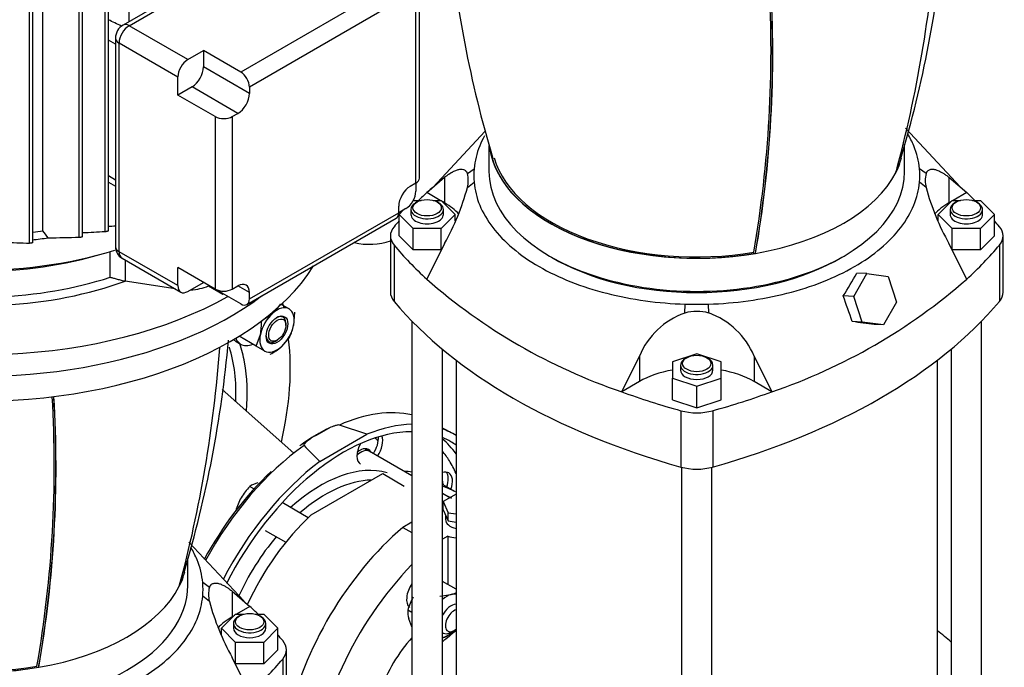
# Model space of a CAD drawing. Units: millimetres. Extents: x 167 to 6855, y 167 to 4783.
# Drawn here: x 5413 to 5899, y 3307 to 3627 of the extents above; entities that cross this region are included whole.
import ezdxf

# ---------------------------------------------------------------- set-up
doc = ezdxf.new("R2010")
doc.units = ezdxf.units.MM
for name, color, linetype in [('62013_DN100_PRES', 7, 'Continuous'), ('62014_DN150_PRES', 7, 'Continuous'), ('63143_CON_RED_15', 7, 'Continuous'), ('72006_1P-NCH-DN1', 7, 'Continuous'), ('73011_DN150_BUTT', 7, 'Continuous'), ('Default', 7, 'Continuous'), ('LANTERNA-SV-160-', 7, 'Continuous'), ('M16_FULL_HEX_NUT', 7, 'Continuous'), ('M16_PLAIN_WASHER', 7, 'Continuous'), ('M16_X_120_LG_HEX', 7, 'Continuous'), ('M16_X_130_LG_HEX', 7, 'Continuous'), ('PLM160B5_5', 7, 'Continuous'), ('SV66-9203-PN16_1', 7, 'Continuous')]:
    doc.layers.add(name, color=color, linetype=linetype)

# ---------------------------------------------------------------- blocks, each defined once
blk = doc.blocks.new('SE3')
at = {"layer": '62013_DN100_PRES', "color": 7, "linetype": 'Continuous'}
for p, q in [((5566.49, 3425.56), (5560.52, 3422.26)), ((5584.34, 3422.13), (5570.78, 3426.66)), ((5626.38, 3422.65), (5621.56, 3425.17)), ((5560.52, 3422.26), (5559.27, 3421.57)), ((5561.18, 3408.76), (5584.34, 3422.13))]:
    blk.add_line(p, q, dxfattribs=at)
for centre, radius, start, end in [((5574.3, 3389.79), 35.15, 115.3133, 130.7863), ((5656.12, 3511.77), 140.09, 222.7967, 227.332)]:
    blk.add_arc(centre, radius, start, end, dxfattribs=at)
for centre, major_axis, start_param, end_param in [((5562.05, 3332.81), (54.74, 94.8), 0.172832, 0.672464), ((5572.76, 3326.63), (55, 95.26), 0.335834, 0.635954), ((5572.76, 3326.63), (55, 95.26), -0.010084, 0.107163), ((5572.76, 3326.63), (53, 91.8), 0.317544, 1.664619), ((5583.68, 3416.34), (-4.5, -7.79), 1.434552, 2.468418), ((5585.77, 3415.13), (4.5, 7.79), 4.564401, 5.883664), ((5572.76, 3326.63), (53, 91.8), 0, 0.07637), ((5563.91, 3331.74), (52.79, 91.44), 6.028354, 6.186429), ((5562.05, 3332.81), (54.74, 94.8), 0.898333, 1.618439), ((5585.77, 3415.13), (4.5, 7.79), 1.603305, 3.141593), ((5572.76, 3326.63), (53, 91.8), 6.233798, 6.283185), ((5561.42, 3333.18), (50.97, 88.28), -0.296058, -0.201523), ((5572.76, 3326.63), (55, 95.26), 0.934842, 1.652285), ((5561.42, 3333.18), (38.96, 67.47), 0.144323, 1.055377), ((5561.42, 3333.18), (50.97, 88.28), -0.40355, -0.296058), ((5559.32, 3334.39), (52.74, 91.34), 1.087016, 1.619787), ((5620.22, 3395.25), (4.5, 7.79), 0, 0.572599), ((5618.12, 3396.46), (-4.5, -7.79), 1.858162, 2.906378), ((5620.22, 3395.25), (4.5, 7.79), 4.999755, 6.283185), ((5563.87, 3331.76), (37.14, 64.32), 0.337168, 1.027396), ((5563.87, 3331.76), (37.14, 64.32), 1.2644, 1.745174)]:
    blk.add_ellipse(centre, major_axis=major_axis, ratio=0.57735, start_param=start_param, end_param=end_param, dxfattribs=at)
blk.add_open_spline([(5570.78, 3426.66), (5570.54, 3426.74), (5570.25, 3426.71), (5569.73, 3426.64), (5569.49, 3426.58), (5568.76, 3426.39), (5568.3, 3426.23), (5566.97, 3425.74), (5566.13, 3425.38), (5563.67, 3424.22), (5562.12, 3423.4), (5559.88, 3422.11), (5559.13, 3421.65), (5557.68, 3420.74), (5556.97, 3420.28), (5555.62, 3419.31), (5554.96, 3418.82), (5554.09, 3418.04), (5553.82, 3417.77), (5553.48, 3417.35), (5553.38, 3417.2), (5553.25, 3416.9), (5553.2, 3416.73), (5553.33, 3416.59)], degree=3, knots=[0, 0, 0, 0, 0.03125, 0.03125, 0.0625, 0.0625, 0.125, 0.125, 0.25, 0.25, 0.5, 0.5, 0.625, 0.625, 0.75, 0.75, 0.875, 0.875, 0.9375, 0.9375, 0.96875, 0.96875, 1, 1, 1, 1], dxfattribs=at)
at = {"layer": '62014_DN150_PRES', "color": 7, "linetype": 'Continuous'}
for centre, major_axis, start_param, end_param in [((5446.28, 3399.65), (-70.99, -122.95), -3.678627, -3.651956), ((5449.01, 3398.08), (-68.99, -119.49), 2.053498, 2.491342), ((5446.28, 3399.65), (-51.96, -90), 2.310983, 2.654377), ((5449.01, 3398.08), (-53.96, -93.46), -3.740974, -3.618781), ((5449.01, 3398.08), (-53.96, -93.46), 2.26044, 2.542211)]:
    blk.add_ellipse(centre, major_axis=major_axis, ratio=0.57735, start_param=start_param, end_param=end_param, dxfattribs=at)
at = {"layer": '63143_CON_RED_15', "color": 7, "linetype": 'Continuous'}
blk.add_line((5548.27, 3412.81), (5513.01, 3444.14), dxfattribs=at)
at = {"layer": '72006_1P-NCH-DN1', "color": 7, "linetype": 'Continuous'}
for p, q in [((5556.91, 3382.4), (5592.14, 3402.73)), ((5592.14, 3402.73), (5602.75, 3396.61)), ((5627.98, 3393.71), (5621.56, 3397.42))]:
    blk.add_line(p, q, dxfattribs=at)
for centre, major_axis, start_param, end_param in [((5574.53, 3325.61), (-42.85, -74.22), 3.370013, 3.443569), ((5585.13, 3319.49), (-42.85, -74.22), 3.141593, 3.282086), ((5585.13, 3319.49), (-41, -71.01), 3.141593, 3.207472), ((5574.53, 3325.61), (42.85, 74.22), 1.080316, 1.734008)]:
    blk.add_ellipse(centre, major_axis=major_axis, ratio=0.57735, start_param=start_param, end_param=end_param, dxfattribs=at)
at = {"layer": '73011_DN150_BUTT', "color": 7, "linetype": 'Continuous'}
blk.add_ellipse((5585.58, 3526.77), major_axis=(-19, 0), ratio=0.57735, start_param=1.164503, end_param=2.148099, dxfattribs=at)
at = {"layer": 'LANTERNA-SV-160-', "color": 7, "linetype": 'Continuous'}
for p, q in [((5644.56, 3564.59), (5644.56, 3551.78)), ((5849.56, 3551.78), (5849.56, 3564.95)), ((5776.07, 3511.35), (5775.98, 3511.41)), ((5496.01, 3347.66), (5496.01, 3360.83)), ((5422.52, 3307.23), (5422.42, 3307.28))]:
    blk.add_line(p, q, dxfattribs=at)
for centre, radius, start, end in [((6200.94, 3724.01), 578.73, 185.11051, 196.6514), ((5232.83, 3715.98), 634.27, 344.9572, 355.74048), ((5296.23, 3722.83), 575.55, 343.37092, 354.87694), ((5206.66, 3610.82), 577.03, 350.12739, 3.36557), ((5204.29, 3610.4), 580.19, 350.17636, 3.40301), ((5204.88, 3610.2), 579.68, 350.18222, 3.41597), ((4942.67, 3518.71), 575.55, 343.37092, 354.99296), ((4879.28, 3511.86), 634.27, 344.9572, 355.74048), ((4853.11, 3406.7), 577.03, 350.12739, 3.36557), ((4850.74, 3406.27), 580.19, 350.17636, 3.40301), ((4851.32, 3406.07), 579.68, 350.18222, 3.41597)]:
    blk.add_arc(centre, radius, start, end, dxfattribs=at)
for centre, major_axis, start_param, end_param in [((5747.06, 3568.11), (102.5, 0), 3.219984, 4.999355), ((5747.06, 3568.11), (102.38, 0), 3.308205, 4.99873), ((5747.06, 3568.11), (101.36, 0), 3.308419, 4.993197), ((5747.06, 3568.11), (-102.38, 0), 2.855252, 2.974545), ((5747.06, 3568.11), (-102.5, 0), -3.428559, -3.35257), ((5393.51, 3551.78), (175, 0), 3.141593, 5.629454), ((5747.06, 3551.78), (-102.5, 0), 0, 3.141593), ((5747.06, 3568.11), (102.5, 0), 4.999355, 5.996219), ((5393.51, 3539.53), (-175, 0), 0, 2.794127), ((5393.51, 3363.99), (102.5, 0), 3.219984, 4.999355), ((5393.51, 3363.99), (102.38, 0), 3.308205, 4.99873), ((5393.51, 3363.99), (101.36, 0), 3.308419, 4.993197), ((5393.51, 3363.99), (-102.38, 0), 2.855252, 2.974545), ((5393.51, 3363.99), (-102.5, 0), -3.428559, -3.35257), ((5393.51, 3347.66), (102.5, 0), 3.141593, 6.283185), ((5393.51, 3363.99), (102.5, 0), 4.999355, 5.996219)]:
    blk.add_ellipse(centre, major_axis=major_axis, ratio=0.57735, start_param=start_param, end_param=end_param, dxfattribs=at)
at = {"layer": 'M16_FULL_HEX_NUT', "color": 7, "linetype": 'Continuous'}
for p, q in [((5541.77, 3486.4), (5545.99, 3483.96)), ((5532.31, 3478), (5537.8, 3481.76)), ((5548.7, 3482.4), (5548.19, 3475.76)), ((5529.77, 3465.61), (5521.29, 3470.51)), ((5529.77, 3465.61), (5531.8, 3471.37)), ((5546.16, 3470), (5542.19, 3465.37)), ((5533.99, 3463.17), (5529.77, 3465.61)), ((5628.31, 3345.67), (5621.56, 3349.56)), ((5620.36, 3342.26), (5625.85, 3343.09)), ((5606.56, 3334.22), (5604.48, 3335.42)), ((5606.56, 3327.12), (5604.99, 3331.13)), ((5625.43, 3323.33), (5621.45, 3321.62))]:
    blk.add_line(p, q, dxfattribs=at)
for centre, radius, start, end in [((5522.55, 3498.86), 22.91, 311.7253, 327.0376), ((5503.08, 3476.91), 29.25, 349.0731, 2.1331), ((5525.76, 3480.42), 22.91, 332.9624, 348.2747), ((5523.03, 3487.47), 29.25, 297.8669, 310.9269), ((5632.84, 3327.29), 29.5, 150.4016, 163.9964), ((5622.27, 3356.91), 14.28, 284.5166, 295.7704), ((5618.75, 3334.94), 14.28, 178.0637, 195.4834), ((5604.21, 3343.82), 29.5, 316.0036, 320.2691)]:
    blk.add_arc(centre, radius, start, end, dxfattribs=at)
for centre, major_axis, start_param, end_param in [((5539.99, 3473.57), (6, 10.39), 0, 1.047198), ((5539.99, 3473.57), (-6, -10.39), 2.094395, 3.141593), ((5539.99, 3473.57), (6, 10.39), 1.047198, 2.094395), ((5539.53, 3473.83), (3.46, 5.99), 0, 0.739501), ((5539.53, 3473.83), (3.46, 5.99), 5.359097, 6.283185), ((5539.99, 3473.57), (-6, -10.39), 1.047198, 2.094395), ((5539.99, 3473.57), (6, 10.39), 2.094395, 3.141593), ((5539.53, 3473.83), (3.46, 5.99), 2.402093, 4.06568), ((5539.99, 3473.57), (-6, -10.39), 0, 1.047198), ((5623.65, 3332.36), (6, 10.39), 0.523599, 1.034375), ((5623.65, 3332.36), (-6, -10.39), 3.345725, 3.665191), ((5623.65, 3332.36), (-6, -10.39), 0.523599, 1.152606)]:
    blk.add_ellipse(centre, major_axis=major_axis, ratio=0.57735, start_param=start_param, end_param=end_param, dxfattribs=at)
blk.add_ellipse((5539.99, 3473.57), major_axis=(-3.78, -6.55), ratio=0.57735, dxfattribs=at)
at = {"layer": 'M16_PLAIN_WASHER', "color": 7, "linetype": 'Continuous'}
for p, q in [((5519.91, 3467.84), (5522.03, 3466.62)), ((5588.32, 3420.21), (5588.24, 3420.26))]:
    blk.add_line(p, q, dxfattribs=at)
for centre, major_axis, start_param, end_param in [((5527.41, 3480.83), (-7.5, -12.99), 6.093064, 6.283185), ((5529.53, 3479.61), (-7.5, -12.99), 5.865268, 6.283185), ((5529.53, 3479.61), (-7.5, -12.99), 0, 0.643501), ((5580.82, 3407.22), (7.5, 12.99), 6.031898, 6.283185), ((5580.82, 3407.22), (-4.25, -7.36), 2.796891, 4.132842), ((5578.7, 3408.45), (4.25, 7.36), -0.344701, -0.252233), ((5611.52, 3389.7), (7.5, 12.99), -0.675917, -0.456107)]:
    blk.add_ellipse(centre, major_axis=major_axis, ratio=0.57735, start_param=start_param, end_param=end_param, dxfattribs=at)
at = {"layer": 'M16_X_120_LG_HEX', "color": 7, "linetype": 'Continuous'}
blk.add_line((5544.38, 3475.93), (5544.38, 3477.57), dxfattribs=at)
blk.add_ellipse((5540.14, 3473.48), major_axis=(3, 5.2), ratio=0.57735, dxfattribs=at)
at = {"layer": 'M16_X_130_LG_HEX', "color": 7, "linetype": 'Continuous'}
for p, q in [((5585.52, 3413.74), (5583.38, 3414.98)), ((5606.56, 3401.6), (5585.53, 3413.74)), ((5526.55, 3396.41), (5528.66, 3395.2)), ((5625.23, 3390.82), (5621.56, 3392.94)), ((5555.42, 3380.99), (5542.56, 3388.41)), ((5534.23, 3374.74), (5544.37, 3368.89)), ((5621.56, 3324.33), (5621.91, 3324.12)), ((5625.91, 3324.52), (5627.33, 3325.33))]:
    blk.add_line(p, q, dxfattribs=at)
for centre, radius, start, end in [((5548.07, 3375.7), 29.86, 136.0868, 149.5151), ((5534.11, 3384.3), 14.28, 104.5166, 121.9363), ((5547.98, 3376.28), 29.5, 150.4016, 163.9964)]:
    blk.add_arc(centre, radius, start, end, dxfattribs=at)
for centre, major_axis, start_param, end_param in [((5581.53, 3406.81), (-4, -6.93), 3.141593, 4.310229), ((5581.52, 3406.82), (-4, -6.93), 3.141593, 4.30883), ((5625.91, 3331.05), (-4, -6.93), 3.489549, 4.805235), ((5627.33, 3330.23), (3, 5.2), 0.551781, 4.160608), ((5625.91, 3331.05), (-4, -6.93), 6.190339, 6.283185), ((5625.91, 3331.05), (-4, -6.93), 0, 0.785398)]:
    blk.add_ellipse(centre, major_axis=major_axis, ratio=0.57735, start_param=start_param, end_param=end_param, dxfattribs=at)
at = {"layer": 'PLM160B5_5', "color": 7, "linetype": 'Continuous'}
for p, q in [((5455.19, 3522.13), (5455.19, 3759.57)), ((5456.86, 3522.56), (5456.86, 3759.99)), ((5467.05, 3625.66), (5467.05, 3762.86)), ((5442.45, 3519.32), (5442.45, 3756.78)), ((5444.12, 3519.67), (5444.12, 3757.11)), ((5417.94, 3516.39), (5417.94, 3753.35)), ((5419.61, 3516.61), (5419.61, 3753.51)), ((5424.48, 3522.46), (5424.48, 3754.03)), ((5553.14, 3675.37), (5464.05, 3623.93)), ((5467.05, 3623.63), (5556.14, 3675.07)), ((5595.81, 3643.27), (5522.13, 3600.73)), ((5600.05, 3635.92), (5526.37, 3593.38)), ((5610.22, 3548.43), (5610.22, 3633.52)), ((5608.47, 3545.98), (5608.47, 3631.07)), ((5496.04, 3606.9), (5467.05, 3623.63)), ((5460.34, 3614.44), (5456.86, 3616.45)), ((5460.34, 3617.51), (5460.34, 3514.63)), ((5491.09, 3598.32), (5462.1, 3615.06)), ((5462.1, 3512.18), (5462.1, 3615.06)), ((5496.04, 3606.9), (5503.74, 3611.34)), ((5503.74, 3611.34), (5503.74, 3603.26)), ((5522.13, 3600.73), (5503.74, 3611.34)), ((5526.37, 3590.2), (5503.74, 3603.26)), ((5491.09, 3589.43), (5491.09, 3598.32)), ((5498.08, 3593.47), (5491.09, 3589.43)), ((5509.47, 3578.81), (5491.09, 3589.43)), ((5520.71, 3580.4), (5498.08, 3593.47)), ((5526.37, 3593.38), (5526.37, 3590.2)), ((5517.96, 3578.81), (5520.71, 3580.4)), ((5509.47, 3578.81), (5509.47, 3493.73)), ((5517.96, 3578.81), (5517.96, 3493.73)), ((5460.34, 3547.49), (5456.86, 3549.5)), ((5456.86, 3546.45), (5460.34, 3544.45)), ((5608.47, 3545.98), (5605.71, 3544.39)), ((5608.47, 3545.98), (5608.47, 3541.98)), ((5526.37, 3488.87), (5600.05, 3531.41)), ((5600.05, 3531.41), (5600.05, 3534.59)), ((5603.52, 3533.41), (5600.05, 3531.41)), ((5525.13, 3486.12), (5598.81, 3528.67)), ((5457.64, 3499.56), (5457.64, 3512.26)), ((5491.09, 3495.44), (5462.1, 3512.18)), ((5463.55, 3508.98), (5492.54, 3492.24)), ((5465.16, 3508.04), (5465.16, 3497.67)), ((5491.09, 3495.44), (5491.09, 3504.34)), ((5509.47, 3493.73), (5491.09, 3504.34)), ((5489.72, 3493.87), (5465.16, 3497.67)), ((5496.04, 3492.59), (5503.74, 3497.03)), ((5506.16, 3495.64), (5506.16, 3495.31)), ((5506.16, 3495.31), (5513.36, 3491.16)), ((5522.13, 3486.42), (5509.47, 3493.73)), ((5517.96, 3493.73), (5520.71, 3495.32)), ((5526.37, 3492.05), (5520.71, 3495.32)), ((5513.23, 3491.56), (5513.36, 3491.16)), ((5513.36, 3491.16), (5513.64, 3491.32)), ((5526.37, 3488.87), (5526.37, 3492.05))]:
    blk.add_line(p, q, dxfattribs=at)
for centre, radius, start, end in [((5467.88, 3617.44), 7.54, 120.5396, 179.4604), ((4255.95, 2604.02), 1486.27, 37.99794, 38.16663), ((5404.79, 4401.32), 880.63, 272.55993, 273.28081), ((5363.09, 4866.89), 1345.46, 273.9967, 274.14507), ((5427.43, 3912.43), 396.15, 266.7968, 268.6273), ((5422.48, 4140.76), 621.76, 270.43246, 271.84075), ((5466.73, 3514.54), 6.4, 179.22, 240.1853)]:
    blk.add_arc(centre, radius, start, end, dxfattribs=at)
for centre, major_axis, ratio, start_param, end_param in [((5520.27, 3587.19), (-127.76, 66.59), 0.045243, -1.084317, -1.027989), ((5467.05, 3617.92), (-3.5, -6.06), 0.57735, 3.926991, 5.497787), ((5467.05, 3618.74), (3, -5.2), 0.57735, 2.356194, 3.141512), ((5466.34, 3617.51), (6, 0), 0.57735, 3.157534, 3.926991), ((5393.51, 3562.4), (175, 0), 0.57735, 2.703829, 5.485764), ((5496.04, 3601.18), (-3.5, -6.06), 0.57735, 3.926991, 5.497787), ((5498.08, 3600), (4, 6.93), 0.57735, 3.926991, 5.497787), ((5522.13, 3595.83), (3, -5.2), 0.57735, 0.785398, 2.356194), ((5520.71, 3586.93), (-4, -6.93), 0.57735, 0.785398, 2.356194), ((5513.71, 3581.26), (6, 0), 0.57735, 3.926991, 5.497787), ((5393.51, 3551.78), (-175, 0), 0.57735, 0, 2.487861), ((5604.22, 3548.43), (-6, 0), 0.57735, 2.356194, 3.141593), ((5605.71, 3537.86), (4, 6.93), 0.57735, 0.785398, 2.356194), ((5603.52, 3539.13), (3.5, 6.06), 0.57735, 3.926991, 5.497787), ((5595.81, 3533.86), (-3, 5.2), 0.57735, 3.141593, 3.926991), ((5393.51, 3598.32), (135, 0), 0.57735, -1.376221, -1.33933), ((5393.51, 3582.81), (-138, 0), 0.57735, 0.969861, 2.073675), ((5393.51, 3596.28), (138, 0), 0.57735, -1.383116, -1.324333), ((5466.34, 3514.63), (6, 0), 0.57735, 3.141593, 3.926991), ((5467.05, 3515.04), (3.5, 6.06), 0.57735, 2.356194, 3.141593), ((5393.51, 3577.62), (-130, 0), 0.57735, 1.083466, 2.058126), ((5393.51, 3564.85), (-130, 0), 0.57735, 1.630799, 2.086739), ((5393.51, 3562.4), (133, 0), 0.57735, 4.799141, 5.280673), ((5520.71, 3488.78), (-4, -6.93), 0.57735, 2.356194, 3.926991), ((5496.04, 3498.3), (3.5, 6.06), 0.57735, 2.356194, 3.926991), ((5495.68, 3503.4), (17.5, 0), 0.57735, 4.808074, 5.35444), ((5513.71, 3496.18), (6, 0), 0.57735, 3.926991, 5.497787), ((5522.13, 3491.32), (-3, 5.2), 0.57735, 2.356194, 3.926991)]:
    blk.add_ellipse(centre, major_axis=major_axis, ratio=ratio, start_param=start_param, end_param=end_param, dxfattribs=at)
for points, knots in [([(5455.19, 3522.13), (5455.28, 3522.14), (5455.38, 3522.15), (5455.49, 3522.16), (5455.6, 3522.18), (5455.72, 3522.2), (5455.85, 3522.22), (5455.96, 3522.24), (5456.07, 3522.26), (5456.18, 3522.29), (5456.28, 3522.31), (5456.37, 3522.34), (5456.45, 3522.36), (5456.53, 3522.38), (5456.6, 3522.41), (5456.65, 3522.43), (5456.71, 3522.45), (5456.76, 3522.47), (5456.8, 3522.49), (5456.83, 3522.51), (5456.85, 3522.53), (5456.86, 3522.55), (5456.86, 3522.55), (5456.86, 3522.56), (5456.86, 3522.56)], [0, 0, 0, 0, 0.1183162, 0.1183162, 0.1183162, 0.2375692, 0.2375692, 0.2375692, 0.3429676, 0.3429676, 0.3429676, 0.4358264, 0.4358264, 0.4358264, 0.5254968, 0.5254968, 0.5254968, 0.6201113, 0.6201113, 0.6201113, 0.7255744, 0.7255744, 0.7255744, 0.7426202, 0.7426202, 0.7426202, 0.7426202]), ([(5419.61, 3516.61), (5419.61, 3516.61), (5419.61, 3516.61), (5419.61, 3516.61), (5419.61, 3516.59), (5419.58, 3516.57), (5419.52, 3516.56), (5419.47, 3516.54), (5419.4, 3516.52), (5419.3, 3516.5), (5419.21, 3516.49), (5419.11, 3516.47), (5419, 3516.46), (5418.9, 3516.44), (5418.8, 3516.43), (5418.69, 3516.42), (5418.59, 3516.41), (5418.5, 3516.41), (5418.4, 3516.4), (5418.31, 3516.4), (5418.21, 3516.39), (5418.13, 3516.39), (5418.06, 3516.39), (5418, 3516.39), (5417.94, 3516.39)], [0.2566147, 0.2566147, 0.2566147, 0.2566147, 0.2625501, 0.2625501, 0.2625501, 0.4000037, 0.4000037, 0.4000037, 0.5307814, 0.5307814, 0.5307814, 0.6443088, 0.6443088, 0.6443088, 0.7414506, 0.7414506, 0.7414506, 0.8311497, 0.8311497, 0.8311497, 0.9225077, 0.9225077, 0.9225077, 1, 1, 1, 1]), ([(5442.45, 3519.32), (5442.54, 3519.32), (5442.63, 3519.33), (5442.74, 3519.34), (5442.85, 3519.35), (5442.97, 3519.36), (5443.09, 3519.38), (5443.2, 3519.4), (5443.31, 3519.41), (5443.42, 3519.43), (5443.51, 3519.45), (5443.6, 3519.47), (5443.68, 3519.49), (5443.76, 3519.51), (5443.84, 3519.53), (5443.9, 3519.55), (5443.96, 3519.57), (5444.01, 3519.59), (5444.05, 3519.61), (5444.09, 3519.62), (5444.11, 3519.64), (5444.12, 3519.66), (5444.12, 3519.66), (5444.12, 3519.66), (5444.12, 3519.67)], [0, 0, 0, 0, 0.1140013, 0.1140013, 0.1140013, 0.228892, 0.228892, 0.228892, 0.3310368, 0.3310368, 0.3310368, 0.4225171, 0.4225171, 0.4225171, 0.5125688, 0.5125688, 0.5125688, 0.6088694, 0.6088694, 0.6088694, 0.7169013, 0.7169013, 0.7169013, 0.7425689, 0.7425689, 0.7425689, 0.7425689]), ([(5457.64, 3499.56), (5457.91, 3499.51), (5458.18, 3499.45), (5458.73, 3499.31), (5459.01, 3499.24), (5459.88, 3499.01), (5460.48, 3498.84), (5461.42, 3498.57), (5461.74, 3498.48), (5462.39, 3498.29), (5462.72, 3498.2), (5463.39, 3498.03), (5463.72, 3497.95), (5464.4, 3497.8), (5464.75, 3497.73), (5465.08, 3497.68)], [0, 0, 0, 0, 0.125, 0.125, 0.25, 0.25, 0.5, 0.5, 0.625, 0.625, 0.75, 0.75, 0.875, 0.875, 1, 1, 1, 1])]:
    blk.add_open_spline(points, degree=3, knots=knots, dxfattribs=at)
at = {"layer": 'SV66-9203-PN16_1', "color": 7, "linetype": 'Continuous'}
for p, q in [((5642.51, 3571.44), (5616.99, 3544.07)), ((5877.13, 3544.07), (5850.06, 3573.09)), ((5633.91, 3550.69), (5637.21, 3553.08)), ((5860.2, 3550.69), (5856.91, 3553.08)), ((5613.91, 3541.31), (5622.64, 3548.87)), ((5622.64, 3548.87), (5622.64, 3536.27)), ((5633.91, 3543.82), (5637.21, 3546.41)), ((5860.2, 3543.82), (5856.91, 3546.41)), ((5871.48, 3548.87), (5880.21, 3541.31)), ((5871.48, 3548.87), (5871.48, 3536.27)), ((5620.54, 3537.48), (5613.91, 3541.31)), ((5880.21, 3541.31), (5873.58, 3537.48)), ((5607.22, 3537.48), (5611.1, 3537.48)), ((5609.11, 3536.68), (5608.4, 3536.27)), ((5617.02, 3537.48), (5620.99, 3537.48)), ((5619.72, 3536.27), (5619.01, 3536.68)), ((5620.99, 3537.48), (5627.92, 3530.55)), ((5622.64, 3536.27), (5621.59, 3536.87)), ((5866.2, 3530.55), (5873.13, 3537.48)), ((5872.52, 3536.87), (5871.48, 3536.27)), ((5873.13, 3537.48), (5877.1, 3537.48)), ((5875.11, 3536.68), (5874.4, 3536.27)), ((5883.02, 3537.48), (5886.99, 3537.48)), ((5885.72, 3536.27), (5885.01, 3536.68)), ((5886.99, 3537.48), (5893.92, 3530.55)), ((5600.2, 3530.55), (5602.44, 3532.79)), ((5606.06, 3533), (5606.06, 3530.55)), ((5622.06, 3530.55), (5622.06, 3533)), ((5872.06, 3533), (5872.06, 3530.55)), ((5888.06, 3530.55), (5888.06, 3533)), ((5607.13, 3523.63), (5600.2, 3530.55)), ((5600.2, 3519.94), (5600.2, 3530.55)), ((5627.92, 3530.55), (5620.99, 3523.63)), ((5627.92, 3527.43), (5627.92, 3530.55)), ((5866.2, 3527.44), (5866.2, 3530.55)), ((5873.13, 3523.63), (5866.2, 3530.55)), ((5893.92, 3530.55), (5886.99, 3523.63)), ((5893.92, 3519.94), (5893.92, 3530.55)), ((5620.99, 3523.63), (5607.13, 3523.63)), ((5607.13, 3513.01), (5607.13, 3523.63)), ((5620.99, 3513.01), (5620.99, 3523.63)), ((5886.99, 3523.63), (5873.13, 3523.63)), ((5873.13, 3513.01), (5873.13, 3523.63)), ((5886.99, 3513.01), (5886.99, 3523.63)), ((5595.95, 3519.94), (5595.95, 3492.18)), ((5607.13, 3513.01), (5600.2, 3519.94)), ((5893.92, 3519.94), (5886.99, 3513.01)), ((5898.17, 3492.18), (5898.17, 3519.94)), ((5597.75, 3515.41), (5597.75, 3487.65)), ((5620.99, 3513.01), (5607.13, 3513.01)), ((5622.64, 3516.21), (5613.91, 3498.57)), ((5880.21, 3498.57), (5871.48, 3516.21)), ((5886.99, 3513.01), (5873.13, 3513.01)), ((5896.37, 3515.41), (5896.37, 3487.65)), ((5824.54, 3490.13), (5830.95, 3501.35)), ((5830.95, 3501.35), (5825.97, 3501.55)), ((5830.95, 3501.35), (5841.51, 3499.93)), ((5841.51, 3499.93), (5845.65, 3487.28)), ((5824.54, 3490.13), (5819.35, 3490.33)), ((5828.68, 3477.49), (5824.54, 3490.13)), ((5741.11, 3481.93), (5741.28, 3486.32)), ((5753.01, 3481.93), (5752.83, 3486.32)), ((5845.65, 3487.28), (5839.23, 3476.06)), ((5606.56, 3477.93), (5606.56, 3292.14)), ((5828.68, 3477.49), (5823.77, 3477.68)), ((5887.56, 3292.14), (5887.56, 3477.93)), ((5839.23, 3476.06), (5828.68, 3477.49)), ((5839.23, 3476.06), (5834.64, 3476.24)), ((5621.56, 3292.14), (5621.56, 3464.11)), ((5872.56, 3464.11), (5872.56, 3292.14)), ((5628.31, 3458.71), (5628.31, 3292.14)), ((5710.04, 3443.06), (5718.78, 3460.71)), ((5718.78, 3460.71), (5718.78, 3448.11)), ((5747.06, 3461.77), (5735.06, 3457.77)), ((5742.11, 3459.89), (5741.4, 3459.48)), ((5759.06, 3457.77), (5747.06, 3461.77)), ((5752.72, 3459.48), (5752.01, 3459.89)), ((5775.34, 3460.71), (5775.34, 3448.11)), ((5775.34, 3460.71), (5784.08, 3443.06)), ((5865.81, 3292.14), (5865.81, 3458.71)), ((5735.06, 3457.77), (5735.06, 3449.77)), ((5739.06, 3456.22), (5739.06, 3453.77)), ((5755.06, 3453.77), (5755.06, 3456.22)), ((5759.06, 3449.77), (5759.06, 3457.77)), ((5735.06, 3449.77), (5747.06, 3445.77)), ((5735.06, 3439.15), (5735.06, 3449.77)), ((5747.06, 3445.77), (5759.06, 3449.77)), ((5759.06, 3439.15), (5759.06, 3449.77)), ((5718.78, 3448.11), (5710.04, 3443.06)), ((5747.06, 3435.15), (5747.06, 3445.77)), ((5784.08, 3443.06), (5775.34, 3448.11)), ((5735.06, 3439.15), (5747.06, 3435.15)), ((5747.06, 3435.15), (5759.06, 3439.15)), ((5739.21, 3433.73), (5739.21, 3405.97)), ((5754.91, 3433.73), (5754.91, 3405.97)), ((5739.56, 3405.88), (5739.56, 3215.35)), ((5754.56, 3215.35), (5754.56, 3405.88)), ((5628.31, 3392.59), (5621.97, 3388.93)), ((5621.97, 3387.7), (5621.56, 3387.47)), ((5621.97, 3388.93), (5624.51, 3383.46)), ((5621.97, 3384.85), (5621.97, 3388.93)), ((5621.97, 3384.85), (5624.51, 3379.37)), ((5623.11, 3382.38), (5623.11, 3380.11)), ((5624.51, 3383.46), (5628.31, 3382.87)), ((5624.51, 3379.37), (5624.51, 3383.46)), ((5606.56, 3378.81), (5602.09, 3376.23)), ((5602.09, 3376.23), (5606.56, 3373.65)), ((5624.51, 3379.37), (5628.31, 3378.78)), ((5624.24, 3371.87), (5621.56, 3370.32)), ((5624.24, 3371.87), (5624.24, 3348.02)), ((5523.57, 3339.95), (5496.51, 3368.97)), ((5506.65, 3346.56), (5503.35, 3348.95)), ((5506.65, 3339.69), (5503.35, 3342.28)), ((5517.92, 3344.75), (5526.66, 3337.19)), ((5517.92, 3344.75), (5517.92, 3332.14)), ((5526.66, 3337.19), (5520.02, 3333.36)), ((5512.65, 3326.43), (5519.58, 3333.36)), ((5518.97, 3332.75), (5517.92, 3332.14)), ((5519.58, 3333.36), (5523.55, 3333.36)), ((5521.56, 3332.55), (5520.85, 3332.14)), ((5529.47, 3333.36), (5533.43, 3333.36)), ((5532.16, 3332.14), (5531.46, 3332.55)), ((5533.43, 3333.36), (5540.36, 3326.43)), ((5518.51, 3328.88), (5518.51, 3326.43)), ((5534.51, 3326.43), (5534.51, 3328.88)), ((5512.65, 3323.32), (5512.65, 3326.43)), ((5519.58, 3319.5), (5512.65, 3326.43)), ((5540.36, 3326.43), (5533.43, 3319.5)), ((5540.36, 3315.81), (5540.36, 3326.43)), ((5533.43, 3319.5), (5519.58, 3319.5)), ((5519.58, 3308.89), (5519.58, 3319.5)), ((5533.43, 3308.89), (5533.43, 3319.5)), ((5540.36, 3315.81), (5533.43, 3308.89)), ((5544.62, 3288.05), (5544.62, 3315.81)), ((5526.66, 3294.44), (5517.92, 3312.09)), ((5533.43, 3308.89), (5519.58, 3308.89)), ((5542.82, 3311.28), (5542.82, 3283.52))]:
    blk.add_line(p, q, dxfattribs=at)
for centre, radius, start, end in [((5621.15, 3547.25), 13.22, 344.9461, 15.0539), ((5672.98, 3549.74), 35.93, 174.675, 185.325), ((5821.14, 3549.74), 35.93, 354.675, 5.325), ((5872.88, 3547.25), 13.14, 164.8467, 195.1533), ((5802.12, 3326.33), 285.73, 130.3064, 131.2006), ((5518.2, 3574.95), 119.83, 330.6442, 344.9398), ((5976.15, 3575.05), 120.08, 195.0754, 209.3406), ((5802.14, 3713.59), 285.77, 228.8011, 251.1989), ((5691.98, 3713.59), 285.77, 288.8011, 311.1989), ((5515.36, 3677.16), 356.81, 328.4267, 330.5172), ((-2542.41, 563.59), 8859.17, 19.204146, 19.290838), ((5747.06, 3459.97), 22.75, 74.8412, 105.1588), ((5747.06, 3672.5), 186.27, 268.2233, 271.7767), ((5754.21, 3445.77), 38.46, 109.9197, 157.1428), ((5740, 3445.87), 38.34, 22.7761, 70.1614), ((5456.25, 653.97), 2847.53, 82.36371, 82.58418), ((5467.58, 3345.62), 35.93, 354.675, 5.325), ((5519.33, 3343.13), 13.14, 164.8467, 195.1533), ((5622.6, 3370.92), 120.08, 195.0754, 209.3406)]:
    blk.add_arc(centre, radius, start, end, dxfattribs=at)
for centre, major_axis, start_param, end_param in [((5872.22, 3447.68), (-305, 0), -0.560641, -0.535157), ((5621.9, 3447.68), (305, 0), 0.535157, 0.560641), ((5614.06, 3533), (-8, 0), 5.497787, 6.283185), ((5614.06, 3533), (-8, 0), 0, 3.926991), ((5594.36, 3519.94), (-40, 0), 3.626782, 3.926991), ((5899.76, 3519.94), (40, 0), 2.356194, 2.660733), ((5880.06, 3533), (-8, 0), 5.497787, 6.283185), ((5880.06, 3533), (-8, 0), 0, 3.926991), ((5872.22, 3447.68), (-305, 0), -0.469377, -0.451249), ((5614.06, 3530.55), (-8, 0), 0, 3.141593), ((5880.06, 3530.55), (-8, 0), 0, 3.141593), ((5621.9, 3447.68), (305, 0), 0.451249, 0.469377), ((5613.95, 3519.94), (18, 0), 2.690343, 3.592842), ((5880.17, 3519.94), (-18, 0), 2.690343, 3.592842), ((5872.22, 3592.2), (-305, 0), 0.451249, 0.560641), ((5621.9, 3592.2), (305, 0), -0.560641, -0.451249), ((5747.06, 3549.74), (-100, 0), 0.772975, 2.368618), ((5613.95, 3492.18), (18, 0), 3.141594, 3.592842), ((5872.22, 3564.44), (-305, 0), 0.451249, 1.119547), ((5621.9, 3564.44), (305, 0), 5.163638, 5.831936), ((5880.17, 3492.18), (-18, 0), 2.690343, 3.141591), ((5747.06, 3456.22), (8, 0), 2.356194, 6.283185), ((5747.06, 3456.22), (8, 0), 0, 0.785398), ((5747.06, 3431.78), (40, 0), 1.875489, 2.356194), ((5747.06, 3453.77), (8, 0), 3.141593, 6.283185), ((5747.06, 3431.78), (40, 0), 0.785398, 1.266104), ((5872.22, 3592.2), (-305, 0), 1.010155, 1.119547), ((5621.9, 3592.2), (305, 0), -1.119547, -1.010155), ((5747.06, 3443.09), (18, 0), 4.26114, 5.163638), ((5747.06, 3415.32), (18, 0), 4.26114, 5.163638), ((5620.13, 3299.28), (55, 95.26), 1.019482, 3.141593), ((5631.45, 3380.11), (8.34, 0), 3.141593, 4.326385), ((5631.45, 3380.11), (-16, 0), 1.103222, 1.373389), ((5634.98, 3290.71), (55, 95.26), 1.15949, 3.428236), ((5610.63, 3344.54), (-4.75, -8.23), 4.577814, 6.156124), ((5268.35, 3243.55), (305, 0), 0.535157, 0.560641), ((5546.21, 3315.81), (40, 0), 2.356194, 2.660733), ((5526.51, 3328.88), (8, 0), 2.356194, 6.283185), ((5526.51, 3328.88), (8, 0), 0, 0.785398), ((5526.51, 3326.43), (8, 0), 3.141593, 6.283185), ((5268.35, 3243.55), (305, 0), 0.451249, 0.469377), ((5851, 3232.12), (-275, 0), -0.626987, -0.583854), ((5643.11, 3232.12), (275, 0), 0.583854, 0.626987), ((5526.62, 3315.81), (-18, 0), 2.690343, 3.592842), ((5619.21, 3296.3), (22, 38.11), 1.204292, 1.911354), ((5268.35, 3388.07), (305, 0), -0.560641, -0.451249)]:
    blk.add_ellipse(centre, major_axis=major_axis, ratio=0.57735, start_param=start_param, end_param=end_param, dxfattribs=at)
for centre, major_axis in [((5614.06, 3533.82), (7, 0)), ((5880.06, 3533.82), (7, 0)), ((5747.06, 3457.03), (-7, 0)), ((5526.51, 3329.7), (-7, 0))]:
    blk.add_ellipse(centre, major_axis=major_axis, ratio=0.57735, dxfattribs=at)
for points, knots in [([(5856.91, 3553.08), (5856.56, 3556.85), (5855.13, 3562.67), (5852.28, 3568.37), (5851.12, 3570.33)], [0, 0, 0, 0, 0.125, 0.1919152, 0.1919152, 0.1919152, 0.1919152]), ([(5642.4, 3569.29), (5641.49, 3567.67), (5638.9, 3562.31), (5637.55, 3556.85), (5637.21, 3553.08)], [0.8198626, 0.8198626, 0.8198626, 0.8198626, 0.875, 1, 1, 1, 1]), ([(5622.64, 3548.87), (5622.78, 3548.98), (5623.06, 3549.19), (5623.48, 3549.49), (5623.88, 3549.78), (5624.28, 3550.06), (5624.67, 3550.32), (5625.05, 3550.57), (5625.43, 3550.81), (5625.8, 3551.04), (5626.16, 3551.25), (5626.51, 3551.45), (5627.34, 3551.9), (5628.59, 3552.47), (5630.12, 3552.88), (5631.42, 3552.91), (5632.26, 3552.64), (5632.74, 3552.32), (5632.99, 3552.12), (5633.21, 3551.9), (5633.41, 3551.64), (5633.6, 3551.35), (5633.77, 3551.04), (5633.87, 3550.8), (5633.91, 3550.69)], [0, 0, 0, 0, 0.028851, 0.057354, 0.085514, 0.113338, 0.140832, 0.168, 0.194851, 0.221389, 0.247621, 0.273553, 0.299193, 0.433511, 0.559944, 0.67678, 0.788721, 0.819297, 0.84967, 0.879882, 0.909976, 0.939996, 0.969989, 1, 1, 1, 1]), ([(5860.2, 3550.69), (5860.23, 3550.75), (5860.28, 3550.87), (5860.36, 3551.04), (5860.44, 3551.21), (5860.53, 3551.37), (5860.62, 3551.52), (5860.72, 3551.66), (5860.83, 3551.79), (5860.94, 3551.92), (5861.05, 3552.04), (5861.17, 3552.15), (5861.43, 3552.36), (5861.85, 3552.62), (5862.5, 3552.83), (5863.22, 3552.9), (5864.22, 3552.83), (5865.56, 3552.46), (5866.89, 3551.85), (5867.92, 3551.28), (5868.58, 3550.88), (5869.27, 3550.44), (5869.98, 3549.96), (5870.72, 3549.44), (5871.22, 3549.06), (5871.48, 3548.87)], [0, 0, 0, 0, 0.015443, 0.030882, 0.046323, 0.061774, 0.077241, 0.09273, 0.108247, 0.123798, 0.139389, 0.155026, 0.170716, 0.236363, 0.303387, 0.372146, 0.442967, 0.568777, 0.702465, 0.749451, 0.797427, 0.846433, 0.896506, 0.947684, 1, 1, 1, 1]), ([(5503.35, 3348.95), (5503.01, 3352.72), (5501.58, 3358.55), (5498.73, 3364.25), (5497.56, 3366.21)], [0, 0, 0, 0, 0.125, 0.1919152, 0.1919152, 0.1919152, 0.1919152]), ([(5506.65, 3346.56), (5506.67, 3346.62), (5506.72, 3346.75), (5506.8, 3346.92), (5506.89, 3347.08), (5506.98, 3347.24), (5507.07, 3347.39), (5507.17, 3347.54), (5507.28, 3347.67), (5507.38, 3347.8), (5507.5, 3347.92), (5507.62, 3348.03), (5507.87, 3348.24), (5508.3, 3348.5), (5508.95, 3348.71), (5509.67, 3348.78), (5510.67, 3348.7), (5512.01, 3348.34), (5513.34, 3347.73), (5514.37, 3347.15), (5515.03, 3346.76), (5515.72, 3346.32), (5516.43, 3345.84), (5517.16, 3345.31), (5517.67, 3344.94), (5517.92, 3344.75)], [0, 0, 0, 0, 0.015443, 0.030882, 0.046323, 0.061774, 0.077241, 0.09273, 0.108247, 0.123798, 0.139389, 0.155026, 0.170716, 0.236363, 0.303387, 0.372146, 0.442967, 0.568777, 0.702465, 0.749451, 0.797427, 0.846433, 0.896506, 0.947684, 1, 1, 1, 1])]:
    blk.add_open_spline(points, degree=3, knots=knots, dxfattribs=at)
for points in [[(5637.21, 3546.41), (5637.55, 3542.64), (5639.42, 3535.05), (5645.83, 3523.99), (5655.74, 3513.69), (5668.83, 3504.57), (5684.61, 3497.02), (5702.45, 3491.3), (5721.61, 3487.6), (5734.75, 3486.52), (5741.28, 3486.32)], [(5752.83, 3486.32), (5759.37, 3486.52), (5772.51, 3487.6), (5791.67, 3491.3), (5809.51, 3497.02), (5825.29, 3504.57), (5838.38, 3513.69), (5848.29, 3523.99), (5854.7, 3535.05), (5856.56, 3542.64), (5856.91, 3546.41)], [(5399.28, 3282.2), (5405.81, 3282.39), (5418.95, 3283.47), (5438.11, 3287.17), (5455.95, 3292.89), (5471.74, 3300.45), (5484.83, 3309.56), (5494.74, 3319.86), (5501.15, 3330.93), (5503.01, 3338.51), (5503.35, 3342.28)]]:
    blk.add_open_spline(points, degree=3, dxfattribs=at)

msp = doc.modelspace()

# ---------------------------------------------------------------- block references
at = {"layer": 'Default'}
msp.add_blockref('SE3', (0, 0), dxfattribs=at)

doc.saveas('drawing.dxf')
